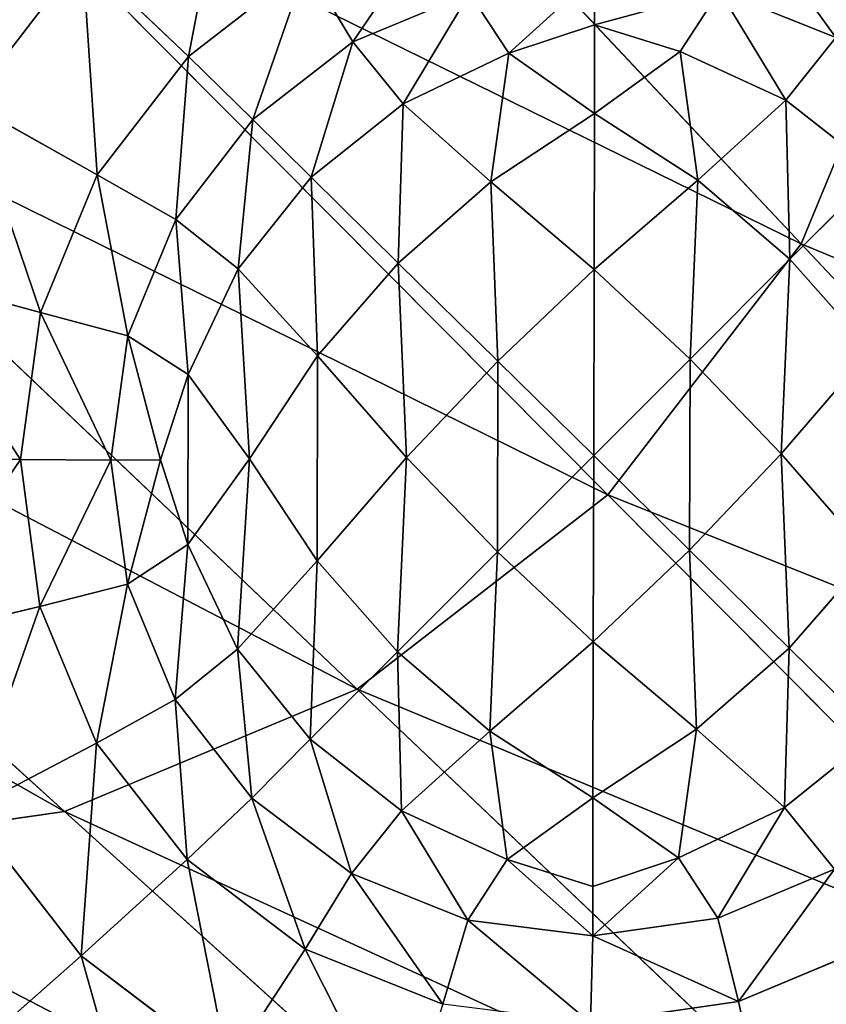
# Model space of a CAD drawing. Units: millimetres. Extents: x -129 to 223, y -791 to -438.
# Drawn here: x 204 to 214, y -785 to -773 of the extents above; entities that cross this region are included whole.
import ezdxf

# ---------------------------------------------------------------- set-up
doc = ezdxf.new("R2010")
doc.units = ezdxf.units.MM

# ---------------------------------------------------------------- blocks, each defined once
blk = doc.blocks.new('Group4_1')
for p, q in [((158.6165, -152.8984, 222.1004), (166.4942, -161.2819, 119.0338)), ((156.0943, -156.1718, 222.1575), (164.1692, -164.2994, 119.0865)), ((157.8534, -157.8129, 1.0607), (156.4884, -159.5844, 1.0916)), ((159.1263, -159.028, 0.2252), (157.8534, -157.8129, 1.0607)), ((166.4942, -161.2819, 119.0338), (167.9456, -157.7697, 118.8773)), ((160.5471, -157.9261, 0.2493), (159.1263, -159.028, 0.2252)), ((161.1048, -158.8517, 0.0204), (160.5471, -157.9261, 0.2493)), ((164.0113, -158.6455, 0.2251), (164.0108, -158.0508, 0.18)), ((161.1048, -158.8517, 0.0204), (162.5079, -158.2648, 0.0822)), ((162.9807, -158.9869, 0.1729), (162.5079, -158.2648, 0.0822)), ((165.0414, -158.9681, 0.3277), (165.5127, -158.2376, 0.308)), ((166.9128, -158.7988, 0.4568), (165.5127, -158.2376, 0.308)), ((164.0113, -158.6455, 0.2251), (162.9807, -158.9869, 0.1729)), ((165.0414, -158.9681, 0.3277), (164.0113, -158.6455, 0.2251)), ((152.8251, -158.7073, 222.1021), (161.1555, -166.6367, 119.0353)), ((166.3114, -159.553, 0.4684), (166.9128, -158.7988, 0.4568)), ((161.1048, -158.8517, 0.0204), (159.9029, -159.7839)), ((161.7068, -159.5957, 0.1225), (161.1048, -158.8517, 0.0204)), ((159.1263, -159.028, 0.2252), (158.0302, -160.4506, 0.25)), ((159.9029, -159.7839), (159.1263, -159.028, 0.2252)), ((162.9807, -158.9869, 0.1729), (161.7068, -159.5957, 0.1225)), ((162.9807, -158.9869, 0.1729), (164.0099, -159.7113, 0.3059)), ((164.0099, -159.7113, 0.3059), (165.0414, -158.9681, 0.3277)), ((166.3114, -159.553, 0.4684), (165.0414, -158.9681, 0.3277)), ((156.4884, -159.5844, 1.0916), (158.0302, -160.4506, 0.25)), ((161.7068, -159.5957, 0.1225), (160.604, -160.4788, 0.1059)), ((162.7643, -160.5361, 0.2741), (161.7068, -159.5957, 0.1225)), ((166.3114, -159.553, 0.4684), (165.251, -160.5127, 0.4608)), ((167.4092, -160.414, 0.617), (166.3114, -159.553, 0.4684)), ((162.7643, -160.5361, 0.2741), (164.0099, -159.7113, 0.3059)), ((165.251, -160.5127, 0.4608), (164.0099, -159.7113, 0.3059)), ((158.9758, -160.9868, 0.021), (159.9029, -159.7839)), ((160.604, -160.4788, 0.1059), (159.9029, -159.7839)), ((149.0096, -160.3036, 221.9338), (157.6382, -168.1082, 118.8803)), ((158.0302, -160.4506, 0.25), (157.346, -162.1061, 0.3238)), ((158.0302, -160.4506, 0.25), (158.9758, -160.9868, 0.021)), ((166.3596, -161.4655, 0.6172), (167.4092, -160.414, 0.617)), ((160.604, -160.4788, 0.1059), (159.7253, -161.5822, 0.123)), ((161.6504, -161.511, 0.2636), (160.604, -160.4788, 0.1059)), ((162.7643, -160.5361, 0.2741), (161.6504, -161.511, 0.2636)), ((164.0052, -161.5883, 0.448), (162.7643, -160.5361, 0.2741)), ((165.251, -160.5127, 0.4608), (164.0052, -161.5883, 0.448)), ((165.251, -160.5127, 0.4608), (166.3596, -161.4655, 0.6172)), ((158.9758, -160.9868, 0.021), (158.3973, -162.3862, 0.0833)), ((158.9758, -160.9868, 0.021), (159.7253, -161.5822, 0.123)), ((164.1692, -164.2994, 119.0865), (166.4942, -161.2819, 119.0338)), ((166.4942, -161.2819, 119.0338), (172.4325, -167.6013, 41.3415)), ((160.6786, -162.6254, 0.2745), (161.6504, -161.511, 0.2636)), ((162.8474, -162.6905, 0.4439), (161.6504, -161.511, 0.2636)), ((165.1579, -162.6679, 0.6174), (166.3596, -161.4655, 0.6172)), ((167.3263, -162.5598, 0.7736), (166.3596, -161.4655, 0.6172)), ((157.346, -162.1061, 0.3238), (155.6363, -161.6464, 1.1835)), ((159.7253, -161.5822, 0.123), (159.1238, -162.8519, 0.1737)), ((160.6786, -162.6254, 0.2745), (159.7253, -161.5822, 0.123)), ((164.0052, -161.5883, 0.448), (162.8474, -162.6905, 0.4439)), ((165.1579, -162.6679, 0.6174), (164.0052, -161.5883, 0.448)), ((157.346, -162.1061, 0.3238), (157.1057, -163.8759, 0.4398)), ((158.3973, -162.3862, 0.0833), (157.346, -162.1061, 0.3238)), ((158.1942, -163.8818, 0.1814), (158.3973, -162.3862, 0.0833)), ((159.1238, -162.8519, 0.1737), (158.3973, -162.3862, 0.0833)), ((166.2532, -163.8046, 0.7867), (167.3263, -162.5598, 0.7736)), ((160.6786, -162.6254, 0.2745), (159.8589, -163.8681, 0.3066)), ((161.7472, -163.849, 0.4484), (160.6786, -162.6254, 0.2745)), ((162.8474, -162.6905, 0.4439), (161.7472, -163.849, 0.4484)), ((162.8474, -162.6905, 0.4439), (164.0002, -163.8268, 0.6176)), ((164.0002, -163.8268, 0.6176), (165.1579, -162.6679, 0.6174)), ((166.2532, -163.8046, 0.7867), (165.1579, -162.6679, 0.6174)), ((159.1238, -162.8519, 0.1737), (158.7895, -163.8776, 0.2262)), ((159.8589, -163.8681, 0.3066), (159.1238, -162.8519, 0.1737)), ((157.1057, -163.8759, 0.4398), (155.337, -163.8509, 1.3281)), ((157.1057, -163.8759, 0.4398), (157.3412, -165.6413, 0.5916)), ((158.1942, -163.8818, 0.1814), (157.1057, -163.8759, 0.4398)), ((158.7895, -163.8776, 0.2262), (158.1942, -163.8818, 0.1814)), ((158.1942, -163.8818, 0.1814), (158.393, -165.3731, 0.3096)), ((158.7895, -163.8776, 0.2262), (159.1207, -164.8979, 0.3288)), ((159.1207, -164.8979, 0.3288), (159.8589, -163.8681, 0.3066)), ((160.6741, -165.0939, 0.4615), (159.8589, -163.8681, 0.3066)), ((161.7472, -163.849, 0.4484), (160.6741, -165.0939, 0.4615)), ((162.8424, -164.9857, 0.6177), (161.7472, -163.849, 0.4484)), ((162.8424, -164.9857, 0.6177), (164.0002, -163.8268, 0.6176)), ((165.153, -164.9632, 0.7912), (164.0002, -163.8268, 0.6176)), ((165.153, -164.9632, 0.7912), (166.2532, -163.8046, 0.7867)), ((167.3218, -165.0283, 0.9606), (166.2532, -163.8046, 0.7867)), ((161.1555, -166.6367, 119.0353), (164.1692, -164.2994, 119.0865)), ((170.2561, -170.426, 41.3908), (164.1692, -164.2994, 119.0865)), ((159.1207, -164.8979, 0.3288), (158.393, -165.3731, 0.3096)), ((159.1207, -164.8979, 0.3288), (159.7176, -166.1546, 0.4694)), ((163.9952, -166.0653, 0.787), (165.153, -164.9632, 0.7912)), ((165.153, -164.9632, 0.7912), (166.35, -166.1426, 0.9715)), ((162.8424, -164.9857, 0.6177), (161.6407, -166.1882, 0.6178)), ((163.9952, -166.0653, 0.787), (162.8424, -164.9857, 0.6177)), ((167.3218, -165.0283, 0.9606), (166.35, -166.1426, 0.9715)), ((160.6741, -165.0939, 0.4615), (159.7176, -166.1546, 0.4694)), ((161.6407, -166.1882, 0.6178), (160.6741, -165.0939, 0.4615)), ((158.393, -165.3731, 0.3096), (157.3412, -165.6413, 0.5916)), ((158.9671, -166.7608, 0.4585), (158.393, -165.3731, 0.3096)), ((157.3412, -165.6413, 0.5916), (155.6304, -166.0501, 1.5172)), ((157.3412, -165.6413, 0.5916), (158.0208, -167.2843, 0.7679)), ((163.9952, -166.0653, 0.787), (162.7494, -167.141, 0.7742)), ((165.2361, -167.1176, 0.961), (163.9952, -166.0653, 0.787)), ((165.2361, -167.1176, 0.961), (166.35, -166.1426, 0.9715)), ((166.35, -166.1426, 0.9715), (167.3964, -167.1749, 1.1292)), ((159.7176, -166.1546, 0.4694), (158.9671, -166.7608, 0.4585)), ((159.7176, -166.1546, 0.4694), (160.5912, -167.2397, 0.618)), ((160.5912, -167.2397, 0.618), (161.6407, -166.1882, 0.6178)), ((162.7494, -167.141, 0.7742), (161.6407, -166.1882, 0.6178)), ((157.6382, -168.1082, 118.8803), (161.1555, -166.6367, 119.0353)), ((161.1555, -166.6367, 119.0353), (167.4351, -172.6139, 41.3429)), ((158.9671, -166.7608, 0.4585), (158.0208, -167.2843, 0.7679)), ((158.9671, -166.7608, 0.4585), (159.8896, -167.9456, 0.6184)), ((162.7494, -167.141, 0.7742), (161.689, -168.1007, 0.7666)), ((163.9905, -167.9423, 0.9291), (162.7494, -167.141, 0.7742)), ((165.2361, -167.1176, 0.961), (163.9905, -167.9423, 0.9291)), ((166.2935, -168.058, 1.1125), (165.2361, -167.1176, 0.961)), ((166.2935, -168.058, 1.1125), (167.3964, -167.1749, 1.1292)), ((156.477, -168.0969, 1.7367), (158.0208, -167.2843, 0.7679)), ((158.0208, -167.2843, 0.7679), (159.1129, -168.6868, 0.9571)), ((160.5912, -167.2397, 0.618), (159.8896, -167.9456, 0.6184)), ((160.5912, -167.2397, 0.618), (161.689, -168.1007, 0.7666)), ((159.8896, -167.9456, 0.6184), (159.1129, -168.6868, 0.9571)), ((161.0875, -168.8549, 0.7782), (159.8896, -167.9456, 0.6184)), ((162.959, -168.6856, 0.9073), (163.9905, -167.9423, 0.9291)), ((165.0197, -168.6667, 1.0621), (163.9905, -167.9423, 0.9291)), ((153.8698, -168.6444, 118.6352), (157.6382, -168.1082, 118.8803)), ((156.477, -168.0969, 1.7367), (157.8374, -169.8441, 1.9725)), ((164.1426, -173.9914, 41.1978), (157.6382, -168.1082, 118.8803)), ((161.689, -168.1007, 0.7666), (161.0875, -168.8549, 0.7782)), ((161.689, -168.1007, 0.7666), (162.959, -168.6856, 0.9073)), ((165.0197, -168.6667, 1.0621), (166.2935, -168.058, 1.1125)), ((166.2935, -168.058, 1.1125), (166.8955, -168.8019, 1.2146)), ((159.1129, -168.6868, 0.9571), (157.8374, -169.8441, 1.9725)), ((159.1129, -168.6868, 0.9571), (160.5304, -169.763, 1.1463)), ((162.959, -168.6856, 0.9073), (162.4877, -169.416, 0.927)), ((162.959, -168.6856, 0.9073), (163.9891, -169.0081, 1.0099)), ((163.9891, -169.0081, 1.0099), (165.0197, -168.6667, 1.0621)), ((165.0197, -168.6667, 1.0621), (165.4925, -169.3889, 1.1527)), ((161.0875, -168.8549, 0.7782), (160.5304, -169.763, 1.1463)), ((161.0875, -168.8549, 0.7782), (162.4877, -169.416, 0.927)), ((166.8955, -168.8019, 1.2146), (165.4925, -169.3889, 1.1527)), ((163.9891, -169.0081, 1.0099), (163.9895, -169.6028, 1.055)), ((162.4877, -169.416, 0.927), (162.1866, -170.427, 1.3223)), ((163.9895, -169.6028, 1.055), (162.4877, -169.416, 0.927)), ((163.9895, -169.6028, 1.055), (165.4925, -169.3889, 1.1527)), ((165.4925, -169.3889, 1.1527), (165.7392, -170.3951, 1.5893)), ((163.9895, -169.6028, 1.055), (163.9625, -170.6479, 1.4737)), ((165.7392, -170.3951, 1.5893), (167.3975, -169.7014, 1.6624)), ((159.6031, -171.1846, 2.2082), (160.5304, -169.763, 1.1463)), ((160.5304, -169.763, 1.1463), (162.1866, -170.427, 1.3223)), ((156.4976, -171.0236, 3.3801), (157.8374, -169.8441, 1.9725)), ((157.8374, -169.8441, 1.9725), (159.6031, -171.1846, 2.2082)), ((163.9625, -170.6479, 1.4737), (165.7392, -170.3951, 1.5893)), ((165.7392, -170.3951, 1.5893), (166.0898, -171.972, 2.7598))]:
    blk.add_line(p, q)
mesh = blk.add_polyface()
corners = [(167.9456, -157.7697, 118.8773), (158.6165, -152.8984, 222.1004), (166.4942, -161.2819, 119.0338), (160.1909, -149.0884, 221.9306)]
mesh.append_faces([[corners[k] for k in face] for face in [(0, 1, 2), (1, 0, 3)]], dxfattribs={"vtx0": -1})
mesh = blk.add_polyface()
corners = [(166.4942, -161.2819, 119.0338), (156.0943, -156.1718, 222.1575), (164.1692, -164.2994, 119.0865), (158.6165, -152.8984, 222.1004)]
mesh.append_faces([[corners[k] for k in face] for face in [(0, 1, 2), (1, 0, 3)]], dxfattribs={"vtx0": -1})
mesh = blk.add_polyface()
corners = [(164.1692, -164.2994, 119.0865), (152.8251, -158.7073, 222.1021), (161.1555, -166.6367, 119.0353), (156.0943, -156.1718, 222.1575)]
mesh.append_faces([[corners[k] for k in face] for face in [(0, 1, 2), (1, 0, 3)]], dxfattribs={"vtx0": -1})
mesh = blk.add_polyface()
corners = [(159.6227, -156.4407, 1.0907), (159.1263, -159.028, 0.2252), (157.8534, -157.8129, 1.0607), (160.5471, -157.9261, 0.2493)]
mesh.append_faces([[corners[k] for k in face] for face in [(0, 1, 2), (1, 0, 3)]], dxfattribs={"vtx0": -1})
mesh = blk.add_polyface()
corners = [(156.5168, -156.5504, 2.2832), (156.4884, -159.5844, 1.0916), (154.8748, -158.6816, 2.3204), (157.8534, -157.8129, 1.0607)]
mesh.append_faces([[corners[k] for k in face] for face in [(0, 1, 2), (1, 0, 3)]], dxfattribs={"vtx0": -1})
mesh = blk.add_polyface()
corners = [(162.2055, -157.2323, 0.3224), (161.1048, -158.8517, 0.0204), (160.5471, -157.9261, 0.2493), (162.5079, -158.2648, 0.0822)]
mesh.append_faces([[corners[k] for k in face] for face in [(0, 1, 2), (1, 0, 3)]], dxfattribs={"vtx0": -1})
mesh = blk.add_polyface()
corners = [(165.758, -157.2005, 0.5893), (166.9128, -158.7988, 0.4568), (165.5127, -158.2376, 0.308), (167.4142, -157.8644, 0.7654)]
mesh.append_faces([[corners[k] for k in face] for face in [(0, 1, 2), (1, 0, 3)]], dxfattribs={"vtx0": -1})
mesh = blk.add_polyface()
corners = [(157.8534, -157.8129, 1.0607), (158.0302, -160.4506, 0.25), (156.4884, -159.5844, 1.0916), (159.1263, -159.028, 0.2252)]
mesh.append_faces([[corners[k] for k in face] for face in [(0, 1, 2), (1, 0, 3)]], dxfattribs={"vtx0": -1})
mesh = blk.add_polyface()
corners = [(173.7911, -164.3137, 41.195), (166.4942, -161.2819, 119.0338), (172.4325, -167.6013, 41.3415), (167.9456, -157.7697, 118.8773)]
mesh.append_faces([[corners[k] for k in face] for face in [(0, 1, 2), (1, 0, 3)]], dxfattribs={"vtx0": -1})
mesh = blk.add_polyface()
corners = [(160.5471, -157.9261, 0.2493), (159.9029, -159.7839), (159.1263, -159.028, 0.2252), (161.1048, -158.8517, 0.0204)]
mesh.append_faces([[corners[k] for k in face] for face in [(0, 1, 2), (1, 0, 3)]], dxfattribs={"vtx0": -1})
mesh = blk.add_polyface()
corners = [(164.0108, -158.0508, 0.18), (162.9807, -158.9869, 0.1729), (162.5079, -158.2648, 0.0822), (164.0113, -158.6455, 0.2251)]
mesh.append_faces([[corners[k] for k in face] for face in [(0, 1, 2), (1, 0, 3)]], dxfattribs={"vtx0": -1})
mesh = blk.add_polyface()
corners = [(165.5127, -158.2376, 0.308), (164.0113, -158.6455, 0.2251), (164.0108, -158.0508, 0.18), (165.0414, -158.9681, 0.3277)]
mesh.append_faces([[corners[k] for k in face] for face in [(0, 1, 2), (1, 0, 3)]], dxfattribs={"vtx0": -1})
mesh = blk.add_polyface()
corners = [(162.5079, -158.2648, 0.0822), (161.7068, -159.5957, 0.1225), (161.1048, -158.8517, 0.0204), (162.9807, -158.9869, 0.1729)]
mesh.append_faces([[corners[k] for k in face] for face in [(0, 1, 2), (1, 0, 3)]], dxfattribs={"vtx0": -1})
mesh = blk.add_polyface()
corners = [(165.5127, -158.2376, 0.308), (166.3114, -159.553, 0.4684), (165.0414, -158.9681, 0.3277), (166.9128, -158.7988, 0.4568)]
mesh.append_faces([[corners[k] for k in face] for face in [(0, 1, 2), (1, 0, 3)]], dxfattribs={"vtx0": -1})
mesh = blk.add_polyface()
corners = [(164.0113, -158.6455, 0.2251), (164.0099, -159.7113, 0.3059), (162.9807, -158.9869, 0.1729), (165.0414, -158.9681, 0.3277)]
mesh.append_faces([[corners[k] for k in face] for face in [(0, 1, 2), (1, 0, 3)]], dxfattribs={"vtx0": -1})
mesh = blk.add_polyface()
corners = [(161.1555, -166.6367, 119.0353), (149.0096, -160.3036, 221.9338), (157.6382, -168.1082, 118.8803), (152.8251, -158.7073, 222.1021)]
mesh.append_faces([[corners[k] for k in face] for face in [(0, 1, 2), (1, 0, 3)]], dxfattribs={"vtx0": -1})
mesh = blk.add_polyface()
corners = [(166.9128, -158.7988, 0.4568), (167.4092, -160.414, 0.617), (166.3114, -159.553, 0.4684), (168.1107, -159.7081, 0.6166)]
mesh.append_faces([[corners[k] for k in face] for face in [(0, 1, 2), (1, 0, 3)]], dxfattribs={"vtx0": -1})
mesh = blk.add_polyface()
corners = [(161.1048, -158.8517, 0.0204), (160.604, -160.4788, 0.1059), (159.9029, -159.7839), (161.7068, -159.5957, 0.1225)]
mesh.append_faces([[corners[k] for k in face] for face in [(0, 1, 2), (1, 0, 3)]], dxfattribs={"vtx0": -1})
mesh = blk.add_polyface()
corners = [(159.1263, -159.028, 0.2252), (158.9758, -160.9868, 0.021), (158.0302, -160.4506, 0.25), (159.9029, -159.7839)]
mesh.append_faces([[corners[k] for k in face] for face in [(0, 1, 2), (1, 0, 3)]], dxfattribs={"vtx0": -1})
mesh = blk.add_polyface()
corners = [(162.9807, -158.9869, 0.1729), (162.7643, -160.5361, 0.2741), (161.7068, -159.5957, 0.1225), (164.0099, -159.7113, 0.3059)]
mesh.append_faces([[corners[k] for k in face] for face in [(0, 1, 2), (1, 0, 3)]], dxfattribs={"vtx0": -1})
mesh = blk.add_polyface()
corners = [(165.0414, -158.9681, 0.3277), (165.251, -160.5127, 0.4608), (164.0099, -159.7113, 0.3059), (166.3114, -159.553, 0.4684)]
mesh.append_faces([[corners[k] for k in face] for face in [(0, 1, 2), (1, 0, 3)]], dxfattribs={"vtx0": -1})
mesh = blk.add_polyface()
corners = [(156.4884, -159.5844, 1.0916), (157.346, -162.1061, 0.3238), (155.6363, -161.6464, 1.1835), (158.0302, -160.4506, 0.25)]
mesh.append_faces([[corners[k] for k in face] for face in [(0, 1, 2), (1, 0, 3)]], dxfattribs={"vtx0": -1})
mesh = blk.add_polyface()
corners = [(161.7068, -159.5957, 0.1225), (161.6504, -161.511, 0.2636), (160.604, -160.4788, 0.1059), (162.7643, -160.5361, 0.2741)]
mesh.append_faces([[corners[k] for k in face] for face in [(0, 1, 2), (1, 0, 3)]], dxfattribs={"vtx0": -1})
mesh = blk.add_polyface()
corners = [(166.3114, -159.553, 0.4684), (166.3596, -161.4655, 0.6172), (165.251, -160.5127, 0.4608), (167.4092, -160.414, 0.617)]
mesh.append_faces([[corners[k] for k in face] for face in [(0, 1, 2), (1, 0, 3)]], dxfattribs={"vtx0": -1})
mesh = blk.add_polyface()
corners = [(164.0099, -159.7113, 0.3059), (164.0052, -161.5883, 0.448), (162.7643, -160.5361, 0.2741), (165.251, -160.5127, 0.4608)]
mesh.append_faces([[corners[k] for k in face] for face in [(0, 1, 2), (1, 0, 3)]], dxfattribs={"vtx0": -1})
mesh = blk.add_polyface()
corners = [(159.9029, -159.7839), (159.7253, -161.5822, 0.123), (158.9758, -160.9868, 0.021), (160.604, -160.4788, 0.1059)]
mesh.append_faces([[corners[k] for k in face] for face in [(0, 1, 2), (1, 0, 3)]], dxfattribs={"vtx0": -1})
mesh = blk.add_polyface()
corners = [(157.6382, -168.1082, 118.8803), (144.9215, -160.8853, 221.668), (153.8698, -168.6444, 118.6352), (149.0096, -160.3036, 221.9338)]
mesh.append_faces([[corners[k] for k in face] for face in [(0, 1, 2), (1, 0, 3)]], dxfattribs={"vtx0": -1})
mesh = blk.add_polyface()
corners = [(158.0302, -160.4506, 0.25), (158.3973, -162.3862, 0.0833), (157.346, -162.1061, 0.3238), (158.9758, -160.9868, 0.021)]
mesh.append_faces([[corners[k] for k in face] for face in [(0, 1, 2), (1, 0, 3)]], dxfattribs={"vtx0": -1})
mesh = blk.add_polyface()
corners = [(167.4092, -160.414, 0.617), (167.3263, -162.5598, 0.7736), (166.3596, -161.4655, 0.6172), (168.2827, -161.4991, 0.7656)]
mesh.append_faces([[corners[k] for k in face] for face in [(0, 1, 2), (1, 0, 3)]], dxfattribs={"vtx0": -1})
mesh = blk.add_polyface()
corners = [(160.604, -160.4788, 0.1059), (160.6786, -162.6254, 0.2745), (159.7253, -161.5822, 0.123), (161.6504, -161.511, 0.2636)]
mesh.append_faces([[corners[k] for k in face] for face in [(0, 1, 2), (1, 0, 3)]], dxfattribs={"vtx0": -1})
mesh = blk.add_polyface()
corners = [(162.7643, -160.5361, 0.2741), (162.8474, -162.6905, 0.4439), (161.6504, -161.511, 0.2636), (164.0052, -161.5883, 0.448)]
mesh.append_faces([[corners[k] for k in face] for face in [(0, 1, 2), (1, 0, 3)]], dxfattribs={"vtx0": -1})
mesh = blk.add_polyface()
corners = [(165.251, -160.5127, 0.4608), (165.1579, -162.6679, 0.6174), (164.0052, -161.5883, 0.448), (166.3596, -161.4655, 0.6172)]
mesh.append_faces([[corners[k] for k in face] for face in [(0, 1, 2), (1, 0, 3)]], dxfattribs={"vtx0": -1})
mesh = blk.add_polyface()
corners = [(158.9758, -160.9868, 0.021), (159.1238, -162.8519, 0.1737), (158.3973, -162.3862, 0.0833), (159.7253, -161.5822, 0.123)]
mesh.append_faces([[corners[k] for k in face] for face in [(0, 1, 2), (1, 0, 3)]], dxfattribs={"vtx0": -1})
mesh = blk.add_polyface()
corners = [(172.4325, -167.6013, 41.3415), (164.1692, -164.2994, 119.0865), (170.2561, -170.426, 41.3908), (166.4942, -161.2819, 119.0338)]
mesh.append_faces([[corners[k] for k in face] for face in [(0, 1, 2), (1, 0, 3)]], dxfattribs={"vtx0": -1})
mesh = blk.add_polyface()
corners = [(161.6504, -161.511, 0.2636), (161.7472, -163.849, 0.4484), (160.6786, -162.6254, 0.2745), (162.8474, -162.6905, 0.4439)]
mesh.append_faces([[corners[k] for k in face] for face in [(0, 1, 2), (1, 0, 3)]], dxfattribs={"vtx0": -1})
mesh = blk.add_polyface()
corners = [(166.3596, -161.4655, 0.6172), (166.2532, -163.8046, 0.7867), (165.1579, -162.6679, 0.6174), (167.3263, -162.5598, 0.7736)]
mesh.append_faces([[corners[k] for k in face] for face in [(0, 1, 2), (1, 0, 3)]], dxfattribs={"vtx0": -1})
mesh = blk.add_polyface()
corners = [(155.6363, -161.6464, 1.1835), (157.1057, -163.8759, 0.4398), (155.337, -163.8509, 1.3281), (157.346, -162.1061, 0.3238)]
mesh.append_faces([[corners[k] for k in face] for face in [(0, 1, 2), (1, 0, 3)]], dxfattribs={"vtx0": -1})
mesh = blk.add_polyface()
corners = [(159.7253, -161.5822, 0.123), (159.8589, -163.8681, 0.3066), (159.1238, -162.8519, 0.1737), (160.6786, -162.6254, 0.2745)]
mesh.append_faces([[corners[k] for k in face] for face in [(0, 1, 2), (1, 0, 3)]], dxfattribs={"vtx0": -1})
mesh = blk.add_polyface()
corners = [(164.0052, -161.5883, 0.448), (164.0002, -163.8268, 0.6176), (162.8474, -162.6905, 0.4439), (165.1579, -162.6679, 0.6174)]
mesh.append_faces([[corners[k] for k in face] for face in [(0, 1, 2), (1, 0, 3)]], dxfattribs={"vtx0": -1})
mesh = blk.add_polyface()
corners = [(157.346, -162.1061, 0.3238), (158.1942, -163.8818, 0.1814), (157.1057, -163.8759, 0.4398), (158.3973, -162.3862, 0.0833)]
mesh.append_faces([[corners[k] for k in face] for face in [(0, 1, 2), (1, 0, 3)]], dxfattribs={"vtx0": -1})
mesh = blk.add_polyface()
corners = [(158.3973, -162.3862, 0.0833), (158.7895, -163.8776, 0.2262), (158.1942, -163.8818, 0.1814), (159.1238, -162.8519, 0.1737)]
mesh.append_faces([[corners[k] for k in face] for face in [(0, 1, 2), (1, 0, 3)]], dxfattribs={"vtx0": -1})
mesh = blk.add_polyface()
corners = [(167.3263, -162.5598, 0.7736), (167.3218, -165.0283, 0.9606), (166.2532, -163.8046, 0.7867), (168.1414, -163.7856, 0.9284)]
mesh.append_faces([[corners[k] for k in face] for face in [(0, 1, 2), (1, 0, 3)]], dxfattribs={"vtx0": -1})
mesh = blk.add_polyface()
corners = [(160.6786, -162.6254, 0.2745), (160.6741, -165.0939, 0.4615), (159.8589, -163.8681, 0.3066), (161.7472, -163.849, 0.4484)]
mesh.append_faces([[corners[k] for k in face] for face in [(0, 1, 2), (1, 0, 3)]], dxfattribs={"vtx0": -1})
mesh = blk.add_polyface()
corners = [(162.8474, -162.6905, 0.4439), (162.8424, -164.9857, 0.6177), (161.7472, -163.849, 0.4484), (164.0002, -163.8268, 0.6176)]
mesh.append_faces([[corners[k] for k in face] for face in [(0, 1, 2), (1, 0, 3)]], dxfattribs={"vtx0": -1})
mesh = blk.add_polyface()
corners = [(165.1579, -162.6679, 0.6174), (165.153, -164.9632, 0.7912), (164.0002, -163.8268, 0.6176), (166.2532, -163.8046, 0.7867)]
mesh.append_faces([[corners[k] for k in face] for face in [(0, 1, 2), (1, 0, 3)]], dxfattribs={"vtx0": -1})
mesh = blk.add_polyface()
corners = [(159.1238, -162.8519, 0.1737), (159.1207, -164.8979, 0.3288), (158.7895, -163.8776, 0.2262), (159.8589, -163.8681, 0.3066)]
mesh.append_faces([[corners[k] for k in face] for face in [(0, 1, 2), (1, 0, 3)]], dxfattribs={"vtx0": -1})
mesh = blk.add_polyface()
corners = [(157.1057, -163.8759, 0.4398), (155.6304, -166.0501, 1.5172), (155.337, -163.8509, 1.3281), (157.3412, -165.6413, 0.5916)]
mesh.append_faces([[corners[k] for k in face] for face in [(0, 1, 2), (1, 0, 3)]], dxfattribs={"vtx0": -1})
mesh = blk.add_polyface()
corners = [(158.1942, -163.8818, 0.1814), (157.3412, -165.6413, 0.5916), (157.1057, -163.8759, 0.4398), (158.393, -165.3731, 0.3096)]
mesh.append_faces([[corners[k] for k in face] for face in [(0, 1, 2), (1, 0, 3)]], dxfattribs={"vtx0": -1})
mesh = blk.add_polyface()
corners = [(158.7895, -163.8776, 0.2262), (158.393, -165.3731, 0.3096), (158.1942, -163.8818, 0.1814), (159.1207, -164.8979, 0.3288)]
mesh.append_faces([[corners[k] for k in face] for face in [(0, 1, 2), (1, 0, 3)]], dxfattribs={"vtx0": -1})
mesh = blk.add_polyface()
corners = [(159.8589, -163.8681, 0.3066), (159.7176, -166.1546, 0.4694), (159.1207, -164.8979, 0.3288), (160.6741, -165.0939, 0.4615)]
mesh.append_faces([[corners[k] for k in face] for face in [(0, 1, 2), (1, 0, 3)]], dxfattribs={"vtx0": -1})
mesh = blk.add_polyface()
corners = [(161.7472, -163.849, 0.4484), (161.6407, -166.1882, 0.6178), (160.6741, -165.0939, 0.4615), (162.8424, -164.9857, 0.6177)]
mesh.append_faces([[corners[k] for k in face] for face in [(0, 1, 2), (1, 0, 3)]], dxfattribs={"vtx0": -1})
mesh = blk.add_polyface()
corners = [(164.0002, -163.8268, 0.6176), (163.9952, -166.0653, 0.787), (162.8424, -164.9857, 0.6177), (165.153, -164.9632, 0.7912)]
mesh.append_faces([[corners[k] for k in face] for face in [(0, 1, 2), (1, 0, 3)]], dxfattribs={"vtx0": -1})
mesh = blk.add_polyface()
corners = [(166.2532, -163.8046, 0.7867), (166.35, -166.1426, 0.9715), (165.153, -164.9632, 0.7912), (167.3218, -165.0283, 0.9606)]
mesh.append_faces([[corners[k] for k in face] for face in [(0, 1, 2), (1, 0, 3)]], dxfattribs={"vtx0": -1})
mesh = blk.add_polyface()
corners = [(170.2561, -170.426, 41.3908), (161.1555, -166.6367, 119.0353), (167.4351, -172.6139, 41.3429), (164.1692, -164.2994, 119.0865)]
mesh.append_faces([[corners[k] for k in face] for face in [(0, 1, 2), (1, 0, 3)]], dxfattribs={"vtx0": -1})
mesh = blk.add_polyface()
corners = [(159.1207, -164.8979, 0.3288), (158.9671, -166.7608, 0.4585), (158.393, -165.3731, 0.3096), (159.7176, -166.1546, 0.4694)]
mesh.append_faces([[corners[k] for k in face] for face in [(0, 1, 2), (1, 0, 3)]], dxfattribs={"vtx0": -1})
mesh = blk.add_polyface()
corners = [(165.153, -164.9632, 0.7912), (165.2361, -167.1176, 0.961), (163.9952, -166.0653, 0.787), (166.35, -166.1426, 0.9715)]
mesh.append_faces([[corners[k] for k in face] for face in [(0, 1, 2), (1, 0, 3)]], dxfattribs={"vtx0": -1})
mesh = blk.add_polyface()
corners = [(162.8424, -164.9857, 0.6177), (162.7494, -167.141, 0.7742), (161.6407, -166.1882, 0.6178), (163.9952, -166.0653, 0.787)]
mesh.append_faces([[corners[k] for k in face] for face in [(0, 1, 2), (1, 0, 3)]], dxfattribs={"vtx0": -1})
mesh = blk.add_polyface()
corners = [(167.3218, -165.0283, 0.9606), (167.3964, -167.1749, 1.1292), (166.35, -166.1426, 0.9715), (168.2751, -166.0715, 1.1121)]
mesh.append_faces([[corners[k] for k in face] for face in [(0, 1, 2), (1, 0, 3)]], dxfattribs={"vtx0": -1})
mesh = blk.add_polyface()
corners = [(160.6741, -165.0939, 0.4615), (160.5912, -167.2397, 0.618), (159.7176, -166.1546, 0.4694), (161.6407, -166.1882, 0.6178)]
mesh.append_faces([[corners[k] for k in face] for face in [(0, 1, 2), (1, 0, 3)]], dxfattribs={"vtx0": -1})
mesh = blk.add_polyface()
corners = [(158.393, -165.3731, 0.3096), (158.0208, -167.2843, 0.7679), (157.3412, -165.6413, 0.5916), (158.9671, -166.7608, 0.4585)]
mesh.append_faces([[corners[k] for k in face] for face in [(0, 1, 2), (1, 0, 3)]], dxfattribs={"vtx0": -1})
mesh = blk.add_polyface()
corners = [(157.3412, -165.6413, 0.5916), (156.477, -168.0969, 1.7367), (155.6304, -166.0501, 1.5172), (158.0208, -167.2843, 0.7679)]
mesh.append_faces([[corners[k] for k in face] for face in [(0, 1, 2), (1, 0, 3)]], dxfattribs={"vtx0": -1})
mesh = blk.add_polyface()
corners = [(163.9952, -166.0653, 0.787), (163.9905, -167.9423, 0.9291), (162.7494, -167.141, 0.7742), (165.2361, -167.1176, 0.961)]
mesh.append_faces([[corners[k] for k in face] for face in [(0, 1, 2), (1, 0, 3)]], dxfattribs={"vtx0": -1})
mesh = blk.add_polyface()
corners = [(166.35, -166.1426, 0.9715), (166.2935, -168.058, 1.1125), (165.2361, -167.1176, 0.961), (167.3964, -167.1749, 1.1292)]
mesh.append_faces([[corners[k] for k in face] for face in [(0, 1, 2), (1, 0, 3)]], dxfattribs={"vtx0": -1})
mesh = blk.add_polyface()
corners = [(159.7176, -166.1546, 0.4694), (159.8896, -167.9456, 0.6184), (158.9671, -166.7608, 0.4585), (160.5912, -167.2397, 0.618)]
mesh.append_faces([[corners[k] for k in face] for face in [(0, 1, 2), (1, 0, 3)]], dxfattribs={"vtx0": -1})
mesh = blk.add_polyface()
corners = [(161.6407, -166.1882, 0.6178), (161.689, -168.1007, 0.7666), (160.5912, -167.2397, 0.618), (162.7494, -167.141, 0.7742)]
mesh.append_faces([[corners[k] for k in face] for face in [(0, 1, 2), (1, 0, 3)]], dxfattribs={"vtx0": -1})
mesh = blk.add_polyface()
corners = [(167.4351, -172.6139, 41.3429), (157.6382, -168.1082, 118.8803), (164.1426, -173.9914, 41.1978), (161.1555, -166.6367, 119.0353)]
mesh.append_faces([[corners[k] for k in face] for face in [(0, 1, 2), (1, 0, 3)]], dxfattribs={"vtx0": -1})
mesh = blk.add_polyface()
corners = [(158.9671, -166.7608, 0.4585), (159.1129, -168.6868, 0.9571), (158.0208, -167.2843, 0.7679), (159.8896, -167.9456, 0.6184)]
mesh.append_faces([[corners[k] for k in face] for face in [(0, 1, 2), (1, 0, 3)]], dxfattribs={"vtx0": -1})
mesh = blk.add_polyface()
corners = [(162.7494, -167.141, 0.7742), (162.959, -168.6856, 0.9073), (161.689, -168.1007, 0.7666), (163.9905, -167.9423, 0.9291)]
mesh.append_faces([[corners[k] for k in face] for face in [(0, 1, 2), (1, 0, 3)]], dxfattribs={"vtx0": -1})
mesh = blk.add_polyface()
corners = [(165.2361, -167.1176, 0.961), (165.0197, -168.6667, 1.0621), (163.9905, -167.9423, 0.9291), (166.2935, -168.058, 1.1125)]
mesh.append_faces([[corners[k] for k in face] for face in [(0, 1, 2), (1, 0, 3)]], dxfattribs={"vtx0": -1})
mesh = blk.add_polyface()
corners = [(167.3964, -167.1749, 1.1292), (166.8955, -168.8019, 1.2146), (166.2935, -168.058, 1.1125), (168.0974, -167.8698, 1.235)]
mesh.append_faces([[corners[k] for k in face] for face in [(0, 1, 2), (1, 0, 3)]], dxfattribs={"vtx0": -1})
mesh = blk.add_polyface()
corners = [(158.0208, -167.2843, 0.7679), (157.8374, -169.8441, 1.9725), (156.477, -168.0969, 1.7367), (159.1129, -168.6868, 0.9571)]
mesh.append_faces([[corners[k] for k in face] for face in [(0, 1, 2), (1, 0, 3)]], dxfattribs={"vtx0": -1})
mesh = blk.add_polyface()
corners = [(160.5912, -167.2397, 0.618), (161.0875, -168.8549, 0.7782), (159.8896, -167.9456, 0.6184), (161.689, -168.1007, 0.7666)]
mesh.append_faces([[corners[k] for k in face] for face in [(0, 1, 2), (1, 0, 3)]], dxfattribs={"vtx0": -1})
mesh = blk.add_polyface()
corners = [(159.8896, -167.9456, 0.6184), (160.5304, -169.763, 1.1463), (159.1129, -168.6868, 0.9571), (161.0875, -168.8549, 0.7782)]
mesh.append_faces([[corners[k] for k in face] for face in [(0, 1, 2), (1, 0, 3)]], dxfattribs={"vtx0": -1})
mesh = blk.add_polyface()
corners = [(163.9905, -167.9423, 0.9291), (163.9891, -169.0081, 1.0099), (162.959, -168.6856, 0.9073), (165.0197, -168.6667, 1.0621)]
mesh.append_faces([[corners[k] for k in face] for face in [(0, 1, 2), (1, 0, 3)]], dxfattribs={"vtx0": -1})
mesh = blk.add_polyface()
corners = [(164.1426, -173.9914, 41.1978), (153.8698, -168.6444, 118.6352), (160.6151, -174.4933, 40.9684), (157.6382, -168.1082, 118.8803)]
mesh.append_faces([[corners[k] for k in face] for face in [(0, 1, 2), (1, 0, 3)]], dxfattribs={"vtx0": -1})
mesh = blk.add_polyface()
corners = [(156.477, -168.0969, 1.7367), (156.4976, -171.0236, 3.3801), (154.8612, -168.9218, 3.0965), (157.8374, -169.8441, 1.9725)]
mesh.append_faces([[corners[k] for k in face] for face in [(0, 1, 2), (1, 0, 3)]], dxfattribs={"vtx0": -1})
mesh = blk.add_polyface()
corners = [(161.689, -168.1007, 0.7666), (162.4877, -169.416, 0.927), (161.0875, -168.8549, 0.7782), (162.959, -168.6856, 0.9073)]
mesh.append_faces([[corners[k] for k in face] for face in [(0, 1, 2), (1, 0, 3)]], dxfattribs={"vtx0": -1})
mesh = blk.add_polyface()
corners = [(166.2935, -168.058, 1.1125), (165.4925, -169.3889, 1.1527), (165.0197, -168.6667, 1.0621), (166.8955, -168.8019, 1.2146)]
mesh.append_faces([[corners[k] for k in face] for face in [(0, 1, 2), (1, 0, 3)]], dxfattribs={"vtx0": -1})
mesh = blk.add_polyface()
corners = [(160.6151, -174.4933, 40.9684), (150.1027, -168.1756, 118.3139), (157.0887, -174.0545, 40.6676), (153.8698, -168.6444, 118.6352)]
mesh.append_faces([[corners[k] for k in face] for face in [(0, 1, 2), (1, 0, 3)]], dxfattribs={"vtx0": -1})
mesh = blk.add_polyface()
corners = [(159.1129, -168.6868, 0.9571), (159.6031, -171.1846, 2.2082), (157.8374, -169.8441, 1.9725), (160.5304, -169.763, 1.1463)]
mesh.append_faces([[corners[k] for k in face] for face in [(0, 1, 2), (1, 0, 3)]], dxfattribs={"vtx0": -1})
mesh = blk.add_polyface()
corners = [(162.959, -168.6856, 0.9073), (163.9895, -169.6028, 1.055), (162.4877, -169.416, 0.927), (163.9891, -169.0081, 1.0099)]
mesh.append_faces([[corners[k] for k in face] for face in [(0, 1, 2), (1, 0, 3)]], dxfattribs={"vtx0": -1})
mesh = blk.add_polyface()
corners = [(165.0197, -168.6667, 1.0621), (163.9895, -169.6028, 1.055), (163.9891, -169.0081, 1.0099), (165.4925, -169.3889, 1.1527)]
mesh.append_faces([[corners[k] for k in face] for face in [(0, 1, 2), (1, 0, 3)]], dxfattribs={"vtx0": -1})
mesh = blk.add_polyface()
corners = [(161.0875, -168.8549, 0.7782), (162.1866, -170.427, 1.3223), (160.5304, -169.763, 1.1463), (162.4877, -169.416, 0.927)]
mesh.append_faces([[corners[k] for k in face] for face in [(0, 1, 2), (1, 0, 3)]], dxfattribs={"vtx0": -1})
mesh = blk.add_polyface()
corners = [(166.8955, -168.8019, 1.2146), (165.7392, -170.3951, 1.5893), (165.4925, -169.3889, 1.1527), (167.3975, -169.7014, 1.6624)]
mesh.append_faces([[corners[k] for k in face] for face in [(0, 1, 2), (1, 0, 3)]], dxfattribs={"vtx0": -1})
mesh = blk.add_polyface()
corners = [(162.4877, -169.416, 0.927), (163.9625, -170.6479, 1.4737), (162.1866, -170.427, 1.3223), (163.9895, -169.6028, 1.055)]
mesh.append_faces([[corners[k] for k in face] for face in [(0, 1, 2), (1, 0, 3)]], dxfattribs={"vtx0": -1})
mesh = blk.add_polyface()
corners = [(163.9895, -169.6028, 1.055), (165.7392, -170.3951, 1.5893), (163.9625, -170.6479, 1.4737), (165.4925, -169.3889, 1.1527)]
mesh.append_faces([[corners[k] for k in face] for face in [(0, 1, 2), (1, 0, 3)]], dxfattribs={"vtx0": -1})
mesh = blk.add_polyface()
corners = [(167.3975, -169.7014, 1.6624), (166.0898, -171.972, 2.7598), (165.7392, -170.3951, 1.5893), (168.1548, -171.1081, 2.8508)]
mesh.append_faces([[corners[k] for k in face] for face in [(0, 1, 2), (1, 0, 3)]], dxfattribs={"vtx0": -1})
mesh = blk.add_polyface()
corners = [(160.5304, -169.763, 1.1463), (161.6658, -172.0116, 2.4273), (159.6031, -171.1846, 2.2082), (162.1866, -170.427, 1.3223)]
mesh.append_faces([[corners[k] for k in face] for face in [(0, 1, 2), (1, 0, 3)]], dxfattribs={"vtx0": -1})
mesh = blk.add_polyface()
corners = [(157.8374, -169.8441, 1.9725), (158.6216, -172.6363, 3.6636), (156.4976, -171.0236, 3.3801), (159.6031, -171.1846, 2.2082)]
mesh.append_faces([[corners[k] for k in face] for face in [(0, 1, 2), (1, 0, 3)]], dxfattribs={"vtx0": -1})
mesh = blk.add_polyface()
corners = [(163.9625, -170.6479, 1.4737), (166.0898, -171.972, 2.7598), (163.8774, -172.2868, 2.6159), (165.7392, -170.3951, 1.5893)]
mesh.append_faces([[corners[k] for k in face] for face in [(0, 1, 2), (1, 0, 3)]], dxfattribs={"vtx0": -1})

msp = doc.modelspace()

# ---------------------------------------------------------------- block references
msp.add_blockref('Group4_1', (47.045, -614.13))

doc.saveas('drawing.dxf')
